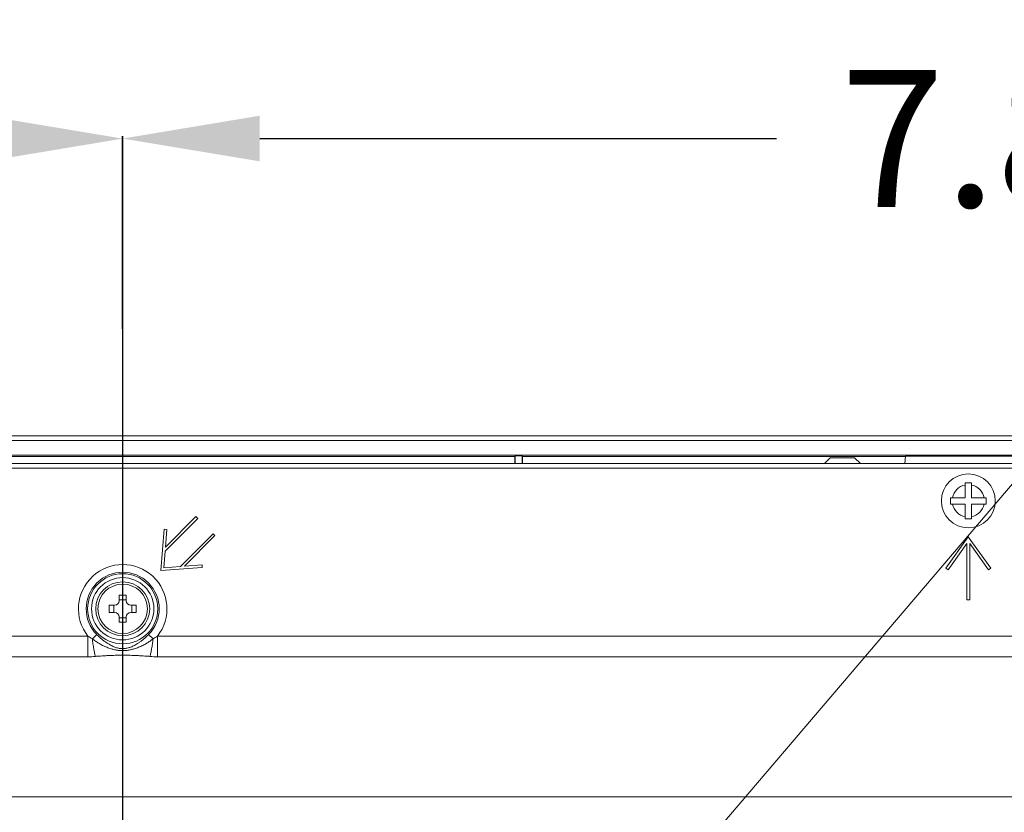
# Model space of a CAD drawing. Units: inches. Extents: x -5 to 81.8, y -14 to 51.1.
# Drawn here: x 58.3 to 62.6, y 25.8 to 29.3 of the extents above; entities that cross this region are included whole.
import ezdxf

# ---------------------------------------------------------------- set-up
doc = ezdxf.new("R2010")
doc.units = ezdxf.units.IN
doc.header["$MEASUREMENT"] = 0
doc.linetypes.add('$DDT_AUDIT_GENERATED_(5A)', pattern=[0])
doc.linetypes.add('DCAD_CONTINUOUS', pattern=[0])
doc.layers.add('00_COMPONENTS', color=7, linetype='$DDT_AUDIT_GENERATED_(5A)', lineweight=0)
doc.layers.add('Layer 388', color=7, linetype='Continuous', lineweight=0, true_color=0x0000d5)
doc.styles.add('DC_TEXTSTYLE5', font='arial_0.ttf', dxfattribs={"height": 0.6})
doc.dimstyles.get("Standard").update_dxf_attribs({"dimtxt": 0.18, "dimasz": 0.18, "dimexe": 0.18, "dimexo": 0.0625, "dimgap": 0.09, "dimtad": 0, "dimtih": 1, "dimtoh": 1, "dimdec": 4, "dimzin": 0, "dimdsep": 46, "dimtxsty": 'Standard', "dimcen": 0.09, "dimadec": 0, "dimazin": 0, "dimtfac": 1, "dimtdec": 4, "dimtofl": 0, "dimtmove": 0, "dimatfit": 3, "dimfxl": 1, "dimtolj": 1, "dimtzin": 0, "dimarcsym": 0})

# ---------------------------------------------------------------- blocks, each defined once
blk = doc.blocks.new('*D24')
at = {"layer": 'Defpoints', "color": 0}
for p in [(58.76195440292162, 28.74635785779166), (47.93518455709642, 26.69997886528655), (58.76195440292162, 22.62203209051325)]:
    blk.add_point(p, dxfattribs=at)
at = {"layer": 'Layer 388', "color": 0, "lineweight": -2, "ltscale": 0.0787401716975803}
for p, q in [((47.93518455709642, 26.76247886528655), (47.93518455709642, 28.75635785779167)), ((48.53518455709642, 28.74635785779166), (52.06546948000902, 28.74635785779166)), ((58.16195440292162, 28.74635785779166), (54.63166948000902, 28.74635785779166)), ((58.76195440292162, 22.68453209051325), (58.76195440292162, 28.75635785779167))]:
    blk.add_line(p, q, dxfattribs=at)
at = {"layer": 'Layer 388', "color": 0}
for points in [[(48.53518455709642, 28.84635785779167), (48.53518455709642, 28.64635785779166), (47.93518455709642, 28.74635785779166)], [(58.16195440292162, 28.64635785779166), (58.16195440292162, 28.84635785779167), (58.76195440292162, 28.74635785779166)]]:
    blk.add_solid(points, dxfattribs=at)
at = {"layer": 'Layer 388', "color": 0, "lineweight": 0, "insert": (53.34856948000902, 28.74635785779166), "char_height": 0.6, "attachment_point": 5, "style": 'DC_TEXTSTYLE5'}
blk.add_mtext('\\A1;10.83', dxfattribs=at)
blk = doc.blocks.new('*D25')
at = {"layer": 'Defpoints', "color": 0}
for p in [(66.63602660537595, 28.74662819963389), (58.7618838157322, 27.85098321201733), (66.63602660537595, 22.62091821088186)]:
    blk.add_point(p, dxfattribs=at)
at = {"layer": 'Layer 388', "color": 0, "lineweight": -2, "ltscale": 0.0787401716975803}
for p, q in [((58.7618838157322, 27.91348321201733), (58.7618838157322, 28.75662819963389)), ((59.36188381573221, 28.74662819963389), (61.62315521055408, 28.74662819963389)), ((66.03602660537595, 28.74662819963389), (63.77475521055407, 28.74662819963389)), ((66.63602660537595, 22.68341821088186), (66.63602660537595, 28.75662819963389))]:
    blk.add_line(p, q, dxfattribs=at)
at = {"layer": 'Layer 388', "color": 0}
for points in [[(59.36188381573221, 28.84662819963389), (59.36188381573221, 28.64662819963388), (58.7618838157322, 28.74662819963389)], [(66.03602660537595, 28.64662819963388), (66.03602660537595, 28.84662819963389), (66.63602660537595, 28.74662819963389)]]:
    blk.add_solid(points, dxfattribs=at)
at = {"layer": 'Layer 388', "color": 0, "lineweight": 0, "insert": (62.69895521055408, 28.74662819963389), "char_height": 0.6, "attachment_point": 5, "style": 'DC_TEXTSTYLE5'}
blk.add_mtext('\\A1;7.87', dxfattribs=at)

msp = doc.modelspace()

# ---------------------------------------------------------------- linework, layer by layer
at = {"layer": '00_COMPONENTS', "linetype": 'DCAD_CONTINUOUS', "lineweight": 0, "ltscale": 0.004921260731098769}
for p, q in [((48.21085422913553, 27.44465256340128), (77.18723741384507, 27.44465256340128)), ((48.21085422913553, 27.42496752047688), (77.18723741384507, 27.42496752047688)), ((76.99826100177089, 27.36023422493436), (48.39983064120972, 27.36023422493436)), ((48.4332952141812, 27.32358954941625), (76.96479642879942, 27.32358954941625)), ((60.47764689829779, 27.35410136594906), (56.10154551455383, 27.35410136594906)), ((60.47899541444285, 27.35679844958959), (60.47764689829779, 27.35410136594906)), ((60.47764689829779, 27.35410136594906), (60.47764689829779, 27.32358954941625)), ((60.47899541444285, 27.35679844958959), (60.47899541444285, 27.32358954941625)), ((60.47899541444285, 27.35679844958959), (60.50964661347327, 27.35679844958959)), ((60.50964661347327, 27.35679844958959), (60.50964661347327, 27.32358954941625)), ((60.50964661347327, 27.35679844958959), (60.51099512961833, 27.35410136594906)), ((60.51099512961833, 27.35410136594906), (60.51099512961833, 27.32358954941625)), ((62.18723470545604, 27.35410136594906), (60.51099512961833, 27.35410136594906)), ((61.85849448861864, 27.34918010521796), (61.83290393281692, 27.32358954941625)), ((61.85849448861864, 27.34918010521796), (61.96479372041038, 27.34918010521796)), ((61.96479372041038, 27.34918010521796), (61.99038427621208, 27.32358954941625)), ((62.187360748404, 27.35650640868646), (62.18563564891141, 27.32358954941625)), ((62.73828986439114, 27.35650640868646), (62.187360748404, 27.35650640868646)), ((48.4332952141812, 27.30390450649185), (76.96479642879942, 27.30390450649185)), ((62.44904577635049, 27.17398322319085), (62.44904577635049, 27.23894386484135)), ((62.44904577635049, 27.23894386484135), (62.47660483644464, 27.23894386484135)), ((62.47660483644464, 27.17398322319085), (62.47660483644464, 27.23894386484135)), ((62.38408513469998, 27.14642416309669), (62.38408513469998, 27.17398322319085)), ((62.38408513469998, 27.17398322319085), (62.44904577635049, 27.17398322319085)), ((62.47660483644464, 27.17398322319085), (62.54156547809514, 27.17398322319085)), ((62.54156547809514, 27.17398322319085), (62.54156547809514, 27.14642416309669)), ((62.38408513469998, 27.14642416309669), (62.44904577635049, 27.14642416309669)), ((62.44904577635049, 27.08146352144619), (62.44904577635049, 27.14642416309669)), ((62.47660483644464, 27.08146352144619), (62.47660483644464, 27.14642416309669)), ((62.47660483644464, 27.14642416309669), (62.54156547809514, 27.14642416309669)), ((58.94747121354193, 26.94000989111803), (59.09053572183024, 27.08307439940634)), ((59.08218406542857, 27.09142605581194), (58.9488631562775, 26.95810514666088)), ((59.09053572183024, 27.08307439940634), (59.08218406542857, 27.09142605581194)), ((62.47660483644464, 27.08146352144619), (62.44904577635049, 27.08146352144619)), ((58.94298979202804, 27.03574834645174), (58.92907036468799, 26.85479579103498)), ((58.95476602823703, 27.0348424821307), (58.94298979202804, 27.03574834645174)), ((58.9488631562775, 26.95810514666088), (58.95476602823703, 27.0348424821307)), ((59.15734897306328, 27.01626114817724), (59.01428446477497, 26.87319663988892)), ((59.03237972031782, 26.87458858262451), (59.16570062946495, 27.00790949177163)), ((59.16570062946495, 27.00790949177163), (59.15734897306328, 27.01626114817724)), ((62.46282530639756, 27.0027233497486), (62.36440009177559, 26.86492804927784)), ((62.56125052101954, 26.86492804927784), (62.46282530639756, 27.0027233497486)), ((58.94190344260748, 26.86762886895448), (58.94747121354193, 26.94000989111803)), ((62.37401111876292, 26.85806303000287), (62.45691979352025, 26.97413517466549)), ((62.45691979352025, 26.97413517466549), (62.45691979352025, 26.72713274880707)), ((62.46873081927489, 26.72713274880707), (62.46873081927489, 26.97413517466549)), ((62.46873081927489, 26.97413517466549), (62.55163949403615, 26.85806303000287)), ((58.92907036468799, 26.85479579103498), (59.11002292010867, 26.86871521837504)), ((59.01428446477497, 26.87319663988892), (58.94190344260748, 26.86762886895448)), ((59.10911705578369, 26.88049145458008), (59.03237972031782, 26.87458858262451)), ((59.11002292010867, 26.86871521837504), (59.10911705578369, 26.88049145458008)), ((62.36440009177559, 26.86492804927784), (62.37401111876292, 26.85806303000287)), ((62.55163949403615, 26.85806303000287), (62.56125052101954, 26.86492804927784)), ((58.74628920227178, 26.74681779173147), (58.74628920227178, 26.7231957402222)), ((58.77778527095081, 26.74681779173147), (58.74628920227178, 26.74681779173147)), ((58.74628920227178, 26.72713274880707), (58.77778527095081, 26.72713274880707)), ((58.77778527095081, 26.7231957402222), (58.77778527095081, 26.74681779173147)), ((62.45691979352025, 26.72713274880707), (62.46873081927489, 26.72713274880707)), ((58.7029821078381, 26.7035106972978), (58.7029821078381, 26.67201462861877)), ((58.72660415934738, 26.7035106972978), (58.7029821078381, 26.7035106972978)), ((58.7226671507625, 26.67201462861877), (58.7226671507625, 26.7035106972978)), ((58.82109236538447, 26.7035106972978), (58.7974703138752, 26.7035106972978)), ((58.80140732246008, 26.7035106972978), (58.80140732246008, 26.67201462861877)), ((58.82109236538447, 26.67201462861877), (58.82109236538447, 26.7035106972978)), ((58.7029821078381, 26.67201462861877), (58.72660415934738, 26.67201462861877)), ((58.74628920227178, 26.65232958569438), (58.74628920227178, 26.6287075341851)), ((58.77778527095081, 26.64839257710949), (58.74628920227178, 26.64839257710949)), ((58.77778527095081, 26.6287075341851), (58.77778527095081, 26.65232958569438)), ((58.7974703138752, 26.67201462861877), (58.82109236538447, 26.67201462861877)), ((58.74628920227178, 26.6287075341851), (58.77778527095081, 26.6287075341851)), ((58.61000264397106, 26.56798263115373), (58.20890605188402, 26.56798263115373)), ((58.61000214004184, 26.56798263115373), (58.61000214004184, 26.47768238949486)), ((58.62925901761727, 26.55630419503721), (58.64848482938788, 26.57533891156859)), ((58.89481545442815, 26.55630419358839), (58.87558964383864, 26.57533891156859)), ((66.48401981372909, 26.56798263115373), (58.91407182109797, 26.56798263115373)), ((58.91407233318074, 26.56798263115373), (58.91407233318074, 26.47768238949486)), ((58.61000214004184, 26.47768238949486), (58.20890605188402, 26.47768238949486)), ((66.48401930979986, 26.47768238949486), (58.91407233318074, 26.47768238949486)), ((67.42780352626788, 25.86511540865007), (57.97028811671273, 25.86511540865007))]:
    msp.add_line(p, q, dxfattribs=at)
for centre, radius in [((62.46282530639756, 27.16020369314376), 0.1181102575463697), ((58.76203723661129, 26.68776266295828), 0.1533721250707103), ((58.76203723661129, 26.68776266295828), 0.1364923400189682), ((58.76203723661129, 26.68776266295828), 0.1181102575463697), ((58.76203723661129, 26.68776266295828), 0.1082677360841728)]:
    msp.add_circle(centre, radius, dxfattribs=at)
for centre, radius, start, end in [((62.46282530639756, 27.16020369314376), 0.07086615452782838, 101.2122714175999, 168.7877285823956), ((62.46282530639756, 27.16020369314376), 0.07086615452781862, 11.21227141760443, 78.78772858240006), ((62.46282530639756, 27.16020369314376), 0.07086615452781655, 191.212271417596, 258.7877285823984), ((62.46282530639756, 27.16020369314376), 0.07086615452781793, 281.2122714176016, 348.787728582404), ((58.76203723661129, 26.68776266295828), 0.1935508372702217, 321.7672891618029, 218.232709344399), ((58.76203723661129, 26.68776266295828), 0.1597912671706815, 315.2861659327033, 224.7138340672967), ((58.72660415934738, 26.7231957402222), 0.01968504292439732, 270, 0), ((58.7974703138752, 26.7231957402222), 0.01968504292439377, 180, 270), ((58.72660415934738, 26.65232958569438), 0.01968504292440088, 0, 90), ((58.7974703138752, 26.65232958569438), 0.01968504292439377, 90, 180), ((58.78233035381084, 26.830423732221), 0.3139623458777828, 236.7099024508001, 240.8205331847003), ((58.74174435590785, 26.83042333058313), 0.3139618805981642, 299.1794645513999, 303.2900978366995), ((58.6099738886391, 26.82623954190644), 0.3485571535533226, 270.0046439621, 275.3709327707008), ((58.91410069289453, 26.82624183974939), 0.3485594514041284, 264.6290855428992, 269.9953382650998)]:
    msp.add_arc(centre, radius, start, end, dxfattribs=at)
for points in [[(58.62925888518023, 26.55630426391517), (58.62925930999237, 26.55630034989279), (58.63058092204099, 26.54488320033724), (58.6320370878866, 26.53373699887193), (58.63361113177317, 26.52299004821495), (58.63528548728021, 26.51276228154146), (58.63704146857759, 26.50316783805712), (58.63885947894128, 26.49431378925371), (58.64071922944636, 26.48629894400734), (58.64259888378488, 26.47921653141891), (58.64259996540012, 26.4792127459011)], [(58.89481544060531, 26.55630420727343), (58.89481235843846, 26.5563017577257), (58.88158978977241, 26.54646159521673), (58.86673760298835, 26.53686153556209), (58.84995462418637, 26.52763228330512), (58.83132683010642, 26.51920164686949), (58.81287129036465, 26.51264473329582), (58.7963548692053, 26.50832692996108), (58.78180519592467, 26.50582545867083), (58.76848312612162, 26.50468901363887), (58.75555205471198, 26.50469076272186), (58.74223115724772, 26.50583037677016), (58.72767621378505, 26.5083362393171), (58.71114944311988, 26.51266124170825), (58.69270134650938, 26.51922034383744), (58.67410898060905, 26.52763773614862), (58.6573197880343, 26.53687178082377), (58.64248047254784, 26.54646452098498), (58.62926211404407, 26.5563017596077), (58.62925903187712, 26.55630420915532)], [(58.87558964383864, 26.57533891156859), (58.87558687388391, 26.57533611382174), (58.86584870510737, 26.56584854547313), (58.85472756783557, 26.55589455566009), (58.84306705728135, 26.54649158509616), (58.83231107605579, 26.5387648010829), (58.82248044972172, 26.53250647002771), (58.81352539802607, 26.52748936505489), (58.80529351764208, 26.5234745074284), (58.7975678022117, 26.52025331099246), (58.78989678409041, 26.51761041050345), (58.7818469090582, 26.5154715990464), (58.77392577552559, 26.51404217245365), (58.76625207737625, 26.51332888224218), (58.75868420062398, 26.51329104485346), (58.75106019875133, 26.51392234145564), (58.7432108460191, 26.51525694340921), (58.73520301252203, 26.51730100036884), (58.72745432823711, 26.51989615086497), (58.71960506554819, 26.52310514599557), (58.71122932065005, 26.52713555027054), (58.7021209040645, 26.5321930222782), (58.692128451902, 26.5385185925227), (58.68117705527109, 26.54636264698233), (58.66937788625875, 26.55586816538368), (58.65822481921345, 26.56584943513077), (58.64848759934265, 26.57533611382179), (58.64848482938788, 26.57533891156859)], [(58.89481539330609, 26.55630417018287), (58.89481496849381, 26.5563002561605), (58.89349336185872, 26.54488312101439), (58.89203720922966, 26.53373693255697), (58.89046318533128, 26.52298999296297), (58.88878885545022, 26.51276223487609), (58.88703290424341, 26.50316779704137), (58.88521492720255, 26.49431375054505), (58.88335521197306, 26.48629890392467), (58.88147559355929, 26.47921648603095), (58.8814745119642, 26.47921270050739)], [(58.8814745119642, 26.47921270050739), (58.88147059223286, 26.4792130689403), (58.87122842725591, 26.48010146582535), (58.85888324338907, 26.4810159009629), (58.84422463597068, 26.48193805225539), (58.82738151160272, 26.48282191551733), (58.8102895024103, 26.48354448075804), (58.7947503461833, 26.48404183153681), (58.780930821129, 26.4843395230827), (58.76820812345385, 26.48447736222962), (58.75582813173427, 26.48447722746977), (58.74310829301633, 26.48433896259046), (58.72928344272485, 26.48404071242244), (58.71373565641362, 26.48354266973408), (58.69664984133649, 26.48281987838311), (58.67984031709666, 26.48193749644426), (58.66517668180333, 26.4810149033446), (58.65284259860385, 26.48010118934498), (58.64260388513142, 26.47921306928709), (58.64259996540012, 26.47921270085385)]]:
    msp.add_spline(points, degree=3, dxfattribs=at)
at = {"layer": 'Layer 388', "lineweight": 0, "ltscale": 0.0787401716975803, "flags": 128}
msp.add_lwpolyline([(48.07802328873338, 31.15017745957863), (65.99293216306233, 31.15017745957863), (58.66822891444429, 22.55555704634012)], dxfattribs=at)

# ---------------------------------------------------------------- dimensions: what is measured, and where the dimension line sits
at = {"layer": 'Layer 388', "lineweight": 0, "ltscale": 0.0787401716975803}
for base, p1, p2, picture, middle in [((58.76195440292162, 28.74635785779166), (47.93518455709642, 26.69997886528655), (58.76195440292162, 22.62203209051325), '*D24', (53.34856948000902, 28.74635785779166)), ((66.63602660537595, 28.74662819963389), (58.7618838157322, 27.85098321201733), (66.63602660537595, 22.62091821088186), '*D25', (62.69895521055408, 28.74662819963389))]:
    dim = msp.add_linear_dim(base=base, p1=p1, p2=p2, dimstyle='Standard', override={"dimtxt": 0.6, "dimasz": 0.6, "dimexe": 0.01, "dimgap": 0.3, "dimtad": 0, "dimjust": 0, "dimtih": 1, "dimtoh": 0, "dimdec": 2, "dimzin": 0, "dimlunit": 2, "dimtxsty": 'DC_TEXTSTYLE5', "dimsah": 0, "dimtol": 0, "dimtfac": 1, "dimtdec": 3, "dimtix": 0, "dimtofl": 1, "dimtmove": 0, "dimfxl": 20, "dimfxlon": 1}, dxfattribs=at)
    dim.commit()
    dim.dimension.update_dxf_attribs({"geometry": picture, "text_midpoint": middle})

doc.saveas('drawing.dxf')
